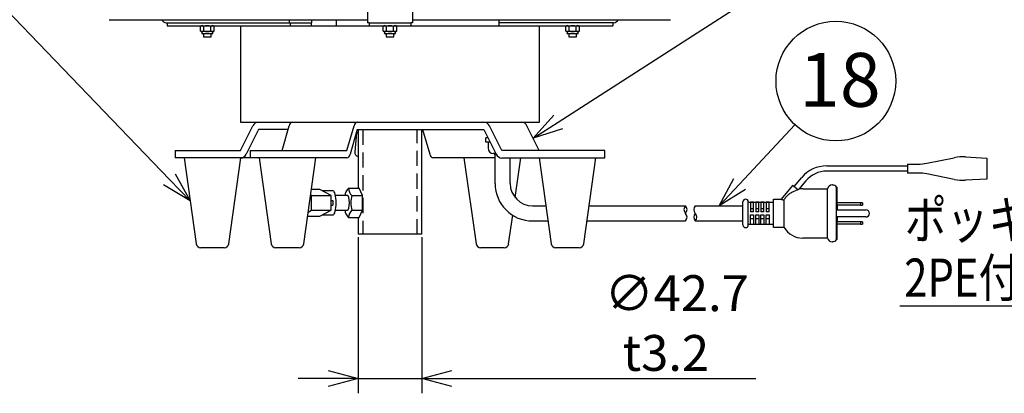
# Model space of a CAD drawing. Units: inches. Extents: x 1351 to 1756, y 95 to 374.
# Drawn here: x 1455 to 1538, y 215 to 246 of the extents above; entities that cross this region are included whole.
import ezdxf

# ---------------------------------------------------------------- set-up
doc = ezdxf.new("R2010")
doc.units = ezdxf.units.IN
doc.header["$LTSCALE"] = 0.2
doc.linetypes.add('HIDDEN', pattern=[9.525, 6.35, -3.175])
doc.styles.get("Standard").update_dxf_attribs({"font": 'txt.shx', "bigfont": 'bigfont.shx'})
doc.styles.add('高3.2', font='txt.shx', dxfattribs={"height": 3.2, "bigfont": 'bigfont.shx'})
doc.styles.add('高4.5', font='txt.shx', dxfattribs={"height": 4.5, "bigfont": 'bigfont.shx'})

msp = doc.modelspace()

# ---------------------------------------------------------------- linework, layer by layer
for p, q in [((1500.266, 237.538), (1519.253, 249.744)), ((1467.767, 232.742), (1451.866, 249.26)), ((1515.411, 232.355), (1520.043, 237.306)), ((1483.53, 227.905), (1483.53, 214.858)), ((1488.867, 227.905), (1488.867, 214.858)), ((1481.03, 216.108), (1478.53, 216.108)), ((1483.53, 216.108), (1488.867, 216.108)), ((1491.367, 216.108), (1516.771, 216.108))]:
    msp.add_line(p, q)
at = {"color": 3}
for p, q in [((1484.324, 247.155), (1484.324, 245.842)), ((1488.074, 247.155), (1488.074, 245.842)), ((1462.744, 246.092), (1484.324, 246.092)), ((1477.792, 245.842), (1477.792, 246.092)), ((1477.792, 246.092), (1479.667, 246.092)), ((1479.667, 245.842), (1479.667, 246.092)), ((1481.715, 246.092), (1481.715, 245.592)), ((1488.074, 246.092), (1509.653, 246.092)), ((1495.316, 245.592), (1495.316, 246.092)), ((1498.269, 246.092), (1504.835, 246.092)), ((1467.508, 245.842), (1479.667, 245.842)), ((1467.57, 245.842), (1467.57, 245.592)), ((1467.57, 245.592), (1504.827, 245.592)), ((1473.699, 245.592), (1473.699, 237.53)), ((1477.854, 245.842), (1477.854, 245.592)), ((1479.604, 245.842), (1479.604, 245.592)), ((1484.449, 245.842), (1484.324, 245.842)), ((1484.449, 245.842), (1487.949, 245.842)), ((1484.449, 245.842), (1484.449, 245.592)), ((1488.074, 245.842), (1487.949, 245.842)), ((1487.949, 245.842), (1487.949, 245.592)), ((1504.89, 245.842), (1495.316, 245.842)), ((1498.699, 237.53), (1498.699, 245.592)), ((1504.827, 245.842), (1504.827, 245.592)), ((1473.699, 237.53), (1498.699, 237.53)), ((1473.718, 235.155), (1474.749, 237.217)), ((1477.189, 235.155), (1477.784, 237.217)), ((1482.601, 235.155), (1483.197, 237.217)), ((1495.554, 235.155), (1494.523, 237.217)), ((1498.679, 235.155), (1497.648, 237.217)), ((1475.218, 236.905), (1474.187, 234.842)), ((1477.694, 236.905), (1475.218, 236.905)), ((1483.467, 236.905), (1482.872, 234.842)), ((1483.467, 236.905), (1494.054, 236.905)), ((1483.53, 236.905), (1483.53, 232.007)), ((1488.867, 228.155), (1488.867, 236.905)), ((1488.93, 236.905), (1489.525, 234.842)), ((1494.054, 236.905), (1495.085, 234.842)), ((1494.222, 235.842), (1494.222, 236.217)), ((1494.398, 236.217), (1494.222, 236.217)), ((1494.398, 236.218), (1494.398, 236.217)), ((1494.585, 235.842), (1494.222, 235.842)), ((1494.398, 235.842), (1494.398, 235.342)), ((1468.243, 235.155), (1468.243, 234.53)), ((1468.243, 235.155), (1473.718, 235.155)), ((1482.601, 234.53), (1468.243, 234.53)), ((1468.993, 234.53), (1470.01, 227.352)), ((1472.726, 227.352), (1473.743, 234.53)), ((1474.511, 235.155), (1474.511, 234.53)), ((1474.511, 235.155), (1482.601, 235.155)), ((1475.261, 234.53), (1476.278, 227.352)), ((1478.994, 227.352), (1480.011, 234.53)), ((1494.985, 234.53), (1489.796, 234.53)), ((1492.386, 234.53), (1493.403, 227.352)), ((1495.054, 234.905), (1494.835, 234.905)), ((1494.92, 234.905), (1494.938, 234.842)), ((1494.985, 232.398), (1494.985, 234.905)), ((1504.154, 235.155), (1495.554, 235.155)), ((1495.554, 234.53), (1504.154, 234.53)), ((1496.248, 232.398), (1496.248, 234.53)), ((1496.667, 231.219), (1497.136, 234.53)), ((1498.654, 234.53), (1499.671, 227.352)), ((1502.387, 227.352), (1503.404, 234.53)), ((1504.154, 234.53), (1504.154, 235.155)), ((1531.064, 234.096), (1533.357, 234.555)), ((1534.301, 234.622), (1536.075, 234.523)), ((1536.075, 234.523), (1536.075, 232.773)), ((1529.45, 234.023), (1530.328, 234.023)), ((1529.45, 234.023), (1529.45, 233.273)), ((1530.328, 233.273), (1529.45, 233.273)), ((1533.357, 232.742), (1531.064, 233.201)), ((1519.851, 232.235), (1518.887, 231.086)), ((1520.186, 231.954), (1519.851, 232.235)), ((1523.157, 232.273), (1523.168, 232.273)), ((1523.511, 230.523), (1523.511, 232.086)), ((1536.075, 232.773), (1534.301, 232.675)), ((1482.746, 232.007), (1483.621, 232.007)), ((1483.021, 231.393), (1483.896, 231.393)), ((1483.896, 231.393), (1483.621, 232.007)), ((1483.896, 230.166), (1483.896, 231.393)), ((1520.186, 231.954), (1520.288, 231.868)), ((1520.688, 231.961), (1522.762, 231.961)), ((1522.762, 227.836), (1522.762, 231.961)), ((1498.116, 230.53), (1499.221, 230.53)), ((1502.838, 230.53), (1510.896, 230.53)), ((1511.706, 230.53), (1515.7, 230.53)), ((1515.7, 228.93), (1515.7, 230.867)), ((1516.137, 228.93), (1516.137, 230.867)), ((1516.137, 230.836), (1518.262, 230.836)), ((1518.262, 231.086), (1518.887, 231.086)), ((1518.262, 228.711), (1518.262, 231.086)), ((1519.137, 228.711), (1519.137, 231.021)), ((1523.511, 229.273), (1523.511, 230.523)), ((1483.021, 230.166), (1483.896, 230.166)), ((1483.621, 229.553), (1483.896, 230.166)), ((1496.119, 227.352), (1496.458, 229.742)), ((1482.746, 229.553), (1483.621, 229.553)), ((1483.53, 229.553), (1483.53, 228.155)), ((1498.116, 229.267), (1499.4, 229.267)), ((1502.659, 229.267), (1510.896, 229.267)), ((1511.706, 229.267), (1515.7, 229.267)), ((1518.262, 228.961), (1516.137, 228.961)), ((1523.511, 227.711), (1523.511, 229.273)), ((1488.867, 228.155), (1483.53, 228.155)), ((1519.137, 228.711), (1518.262, 228.711)), ((1522.762, 227.836), (1520.688, 227.836)), ((1523.168, 227.523), (1523.157, 227.523)), ((1472.223, 227.03), (1470.381, 227.03)), ((1472.355, 227.03), (1472.223, 227.03)), ((1478.491, 227.03), (1476.649, 227.03)), ((1478.623, 227.03), (1478.491, 227.03)), ((1495.616, 227.03), (1493.774, 227.03)), ((1495.748, 227.03), (1495.616, 227.03)), ((1501.884, 227.03), (1500.042, 227.03)), ((1502.016, 227.03), (1501.884, 227.03))]:
    msp.add_line(p, q, dxfattribs=at)
at = {"color": 7}
for p, q in [((1470.435, 245.592), (1470.358, 245.548)), ((1470.358, 245.137), (1470.358, 245.548)), ((1470.646, 245.137), (1470.646, 245.548)), ((1471.224, 245.137), (1471.224, 245.548)), ((1471.512, 245.548), (1471.435, 245.592)), ((1471.512, 245.137), (1471.512, 245.548)), ((1485.699, 245.592), (1485.621, 245.548)), ((1485.621, 245.137), (1485.621, 245.548)), ((1485.91, 245.137), (1485.91, 245.548)), ((1486.487, 245.137), (1486.487, 245.548)), ((1486.776, 245.548), (1486.699, 245.592)), ((1486.776, 245.137), (1486.776, 245.548)), ((1500.962, 245.592), (1500.885, 245.548)), ((1500.885, 245.137), (1500.885, 245.548)), ((1501.174, 245.137), (1501.174, 245.548)), ((1501.751, 245.137), (1501.751, 245.548)), ((1502.04, 245.548), (1501.962, 245.592)), ((1502.04, 245.137), (1502.04, 245.548)), ((1470.358, 245.137), (1470.435, 245.092)), ((1471.435, 245.092), (1470.435, 245.092)), ((1470.466, 245.092), (1470.466, 244.98)), ((1471.341, 244.917), (1470.529, 244.917)), ((1470.622, 244.917), (1470.622, 244.655)), ((1470.622, 244.655), (1471.247, 244.655)), ((1471.247, 244.655), (1471.247, 244.917)), ((1471.404, 244.98), (1471.404, 245.092)), ((1471.435, 245.092), (1471.512, 245.137)), ((1485.621, 245.137), (1485.699, 245.092)), ((1486.699, 245.092), (1485.699, 245.092)), ((1485.73, 245.092), (1485.73, 244.98)), ((1486.605, 244.917), (1485.792, 244.917)), ((1485.886, 244.917), (1485.886, 244.655)), ((1485.886, 244.655), (1486.511, 244.655)), ((1486.511, 244.655), (1486.511, 244.917)), ((1486.667, 244.98), (1486.667, 245.092)), ((1486.699, 245.092), (1486.776, 245.137)), ((1500.885, 245.137), (1500.962, 245.092)), ((1501.962, 245.092), (1500.962, 245.092)), ((1500.994, 245.092), (1500.994, 244.98)), ((1501.869, 244.917), (1501.056, 244.917)), ((1501.15, 244.917), (1501.15, 244.655)), ((1501.15, 244.655), (1501.775, 244.655)), ((1501.775, 244.655), (1501.775, 244.917)), ((1501.931, 244.98), (1501.931, 245.092)), ((1501.962, 245.092), (1502.04, 245.137)), ((1483.394, 236.63), (1483.255, 235.037)), ((1483.53, 236.63), (1483.394, 236.63)), ((1522.693, 233.867), (1529.45, 233.867)), ((1519.971, 232.135), (1520.61, 232.896)), ((1529.45, 233.43), (1522.693, 233.43)), ((1520.945, 232.615), (1520.372, 231.932)), ((1523.511, 232.086), (1523.575, 232.086)), ((1523.575, 230.523), (1523.575, 232.086)), ((1479.649, 231.405), (1479.574, 231.444)), ((1480.3, 231.905), (1479.639, 231.905)), ((1479.649, 231.405), (1481.279, 231.405)), ((1479.649, 230.155), (1479.649, 231.405)), ((1481.279, 231.405), (1480.339, 231.895)), ((1481.447, 231.78), (1480.56, 231.78)), ((1481.279, 230.155), (1481.279, 231.405)), ((1482.655, 231.405), (1481.649, 231.405)), ((1481.279, 230.967), (1481.434, 230.967)), ((1481.279, 230.592), (1481.434, 230.592)), ((1516.325, 230.828), (1516.325, 230.023)), ((1516.575, 230.828), (1516.325, 230.828)), ((1516.575, 230.023), (1516.575, 230.828)), ((1516.762, 230.828), (1516.762, 230.023)), ((1517.012, 230.828), (1516.762, 230.828)), ((1517.012, 230.023), (1517.012, 230.828)), ((1517.2, 230.828), (1517.2, 230.023)), ((1517.45, 230.828), (1517.2, 230.828)), ((1517.45, 230.023), (1517.45, 230.828)), ((1517.637, 230.828), (1517.637, 230.023)), ((1517.887, 230.828), (1517.637, 230.828)), ((1517.887, 230.023), (1517.887, 230.828)), ((1523.511, 230.523), (1523.575, 230.523)), ((1525.512, 230.786), (1523.575, 230.786)), ((1525.512, 230.598), (1523.575, 230.598)), ((1523.575, 230.523), (1523.575, 230.211)), ((1525.512, 230.786), (1525.512, 230.598)), ((1525.7, 230.786), (1525.512, 230.786)), ((1525.512, 230.598), (1525.7, 230.598)), ((1525.7, 230.786), (1525.7, 230.598)), ((1479.32, 229.655), (1480.3, 229.655)), ((1479.371, 230.01), (1479.649, 230.155)), ((1479.649, 230.155), (1481.279, 230.155)), ((1480.339, 229.665), (1481.279, 230.155)), ((1480.56, 229.78), (1481.447, 229.78)), ((1481.649, 230.155), (1482.655, 230.155)), ((1516.325, 230.318), (1516.575, 230.318)), ((1516.575, 230.023), (1516.325, 230.023)), ((1516.325, 228.969), (1516.325, 229.773)), ((1516.325, 229.773), (1516.575, 229.773)), ((1516.575, 229.773), (1516.575, 228.969)), ((1516.762, 230.318), (1517.012, 230.318)), ((1517.012, 230.023), (1516.762, 230.023)), ((1516.762, 228.969), (1516.762, 229.773)), ((1516.762, 229.773), (1517.012, 229.773)), ((1517.012, 229.773), (1517.012, 228.969)), ((1517.2, 230.318), (1517.45, 230.318)), ((1517.45, 230.023), (1517.2, 230.023)), ((1517.2, 228.969), (1517.2, 229.773)), ((1517.2, 229.773), (1517.45, 229.773)), ((1517.45, 229.773), (1517.45, 228.969)), ((1517.637, 230.318), (1517.887, 230.318)), ((1517.887, 230.023), (1517.637, 230.023)), ((1517.637, 228.969), (1517.637, 229.773)), ((1517.637, 229.773), (1517.887, 229.773)), ((1517.887, 229.773), (1517.887, 228.969)), ((1523.511, 230.211), (1523.575, 230.211)), ((1523.511, 230.198), (1525.962, 230.198)), ((1525.962, 229.598), (1523.511, 229.598)), ((1523.511, 229.586), (1523.575, 229.586)), ((1523.575, 230.211), (1523.575, 230.198)), ((1523.575, 229.598), (1523.575, 229.586)), ((1523.575, 229.586), (1523.575, 229.273)), ((1516.325, 229.479), (1516.575, 229.479)), ((1516.575, 228.969), (1516.325, 228.969)), ((1516.762, 229.479), (1517.012, 229.479)), ((1517.012, 228.969), (1516.762, 228.969)), ((1517.2, 229.479), (1517.45, 229.479)), ((1517.45, 228.969), (1517.2, 228.969)), ((1517.637, 229.479), (1517.887, 229.479)), ((1517.887, 228.969), (1517.637, 228.969)), ((1523.511, 229.273), (1523.575, 229.273)), ((1523.575, 227.711), (1523.575, 229.273)), ((1525.512, 229.198), (1523.575, 229.198)), ((1525.512, 229.011), (1523.575, 229.011)), ((1525.512, 229.198), (1525.512, 229.011)), ((1525.7, 229.198), (1525.512, 229.198)), ((1525.512, 229.011), (1525.7, 229.011)), ((1525.7, 229.198), (1525.7, 229.011)), ((1523.575, 227.711), (1523.511, 227.711)), ((1528.817, 222.158), (1556.33, 222.158))]:
    msp.add_line(p, q, dxfattribs=at)
at = {"color": 0, "linetype": 'ByBlock', "lineweight": -2}
for p, q in [((1498.163, 236.186), (1499.904, 238.101)), ((1498.163, 236.186), (1500.266, 237.538)), ((1500.629, 236.974), (1498.163, 236.186)), ((1468.25, 233.207), (1469.501, 230.941)), ((1469.501, 230.941), (1467.285, 232.277)), ((1469.501, 230.941), (1467.767, 232.742)), ((1513.703, 230.53), (1514.922, 232.813)), ((1513.703, 230.53), (1515.411, 232.355)), ((1515.9, 231.898), (1513.703, 230.53)), ((1481.03, 216.778), (1483.53, 216.108)), ((1488.867, 216.108), (1491.367, 216.778)), ((1483.53, 216.108), (1481.03, 215.438)), ((1483.53, 216.108), (1481.03, 216.108)), ((1491.367, 215.438), (1488.867, 216.108)), ((1488.867, 216.108), (1491.367, 216.108))]:
    msp.add_line(p, q, dxfattribs=at)
at = {"color": 7, "linetype": 'HIDDEN'}
for p, q in [((1483.93, 236.905), (1483.93, 228.155)), ((1488.467, 228.155), (1488.467, 236.905))]:
    msp.add_line(p, q, dxfattribs=at)
msp.add_circle((1523.459, 240.957), 5)
at = {"color": 3}
for centre, radius, start, end in [((1467.524, 246.273), 0.431, 204.762, 267.85806), ((1504.873, 246.273), 0.431, 272.14194, 335.238), ((1475.235, 236.996), 0.534, 91.82806, 155.55202), ((1478.143, 237.18), 0.361, 104.18095, 174.03224), ((1483.556, 237.18), 0.361, 104.18094, 174.03225), ((1494.037, 236.996), 0.534, 24.44798, 88.17194), ((1497.162, 236.996), 0.534, 24.44798, 88.17194), ((1494.835, 235.342), 0.438, 180, 270), ((1473.701, 235.063), 0.534, 271.82797, 335.5522), ((1482.513, 234.88), 0.361, 284.18098, 354.03225), ((1489.884, 234.88), 0.361, 185.96775, 255.81902), ((1495.297, 234.88), 0.361, 185.96775, 210.28179), ((1495.571, 235.063), 0.534, 204.44798, 268.17195), ((1534.093, 230.878), 3.75, 86.82017, 101.30993), ((1530.328, 237.773), 3.75, 270, 281.30993), ((1530.328, 229.523), 3.75, 78.69007, 90), ((1498.116, 232.398), 3.131, 180, 270), ((1498.116, 232.398), 1.869, 180, 270), ((1523.157, 231.867), 0.406, 90, 166.65764), ((1523.168, 231.867), 0.406, 32.57897, 90), ((1534.093, 236.419), 3.75, 258.69007, 273.17983), ((1483.841, 231.159), 1.43, 157.78866, 170.11998), ((1483.498, 231.206), 1.098, 133.19681, 153.27295), ((1483.454, 231.956), 0.71, 175.87986, 232.41237), ((1485.028, 230.78), 2.098, 163.00246, 196.99754), ((1520.688, 230.148), 1.812, 90, 100.07516), ((1515.918, 230.867), 0.219, 90, 180), ((1515.918, 230.867), 0.219, 0, 90), ((1483.841, 230.4), 1.43, 189.88002, 202.21134), ((1483.481, 230.341), 1.077, 206.53031, 226.99993), ((1483.454, 229.604), 0.71, 127.58757, 184.12017), ((1515.918, 228.93), 0.219, 180, 270), ((1515.918, 228.93), 0.219, 270, 0), ((1520.688, 229.648), 1.812, 211.14739, 270), ((1470.381, 227.405), 0.375, 188.06325, 270), ((1472.355, 227.405), 0.375, 270, 351.93675), ((1476.649, 227.405), 0.375, 188.06325, 270), ((1478.623, 227.405), 0.375, 270, 351.93675), ((1493.774, 227.405), 0.375, 188.06325, 270), ((1495.748, 227.405), 0.375, 270, 351.93675), ((1500.042, 227.405), 0.375, 188.06325, 270), ((1502.016, 227.405), 0.375, 270, 351.93675), ((1523.157, 227.93), 0.406, 193.34236, 270), ((1523.168, 227.93), 0.406, 270, 327.42103)]:
    msp.add_arc(centre, radius, start, end, dxfattribs=at)
at = {"color": 7}
for centre, radius, start, end in [((1470.502, 245.337), 0.256, 55.61601, 124.38399), ((1470.935, 244.637), 0.955, 72.41218, 107.58782), ((1471.368, 245.337), 0.256, 55.61601, 124.38399), ((1485.766, 245.337), 0.256, 55.61601, 124.38399), ((1486.199, 244.637), 0.955, 72.41218, 107.58782), ((1486.632, 245.337), 0.256, 55.61601, 124.38399), ((1501.029, 245.337), 0.256, 55.61601, 124.38399), ((1501.462, 244.637), 0.955, 72.41218, 107.58782), ((1501.895, 245.337), 0.256, 55.61601, 124.38399), ((1470.502, 245.348), 0.256, 235.61567, 304.38433), ((1470.529, 244.98), 0.0625, 180, 270), ((1470.935, 246.048), 0.955, 252.412, 287.588), ((1471.368, 245.348), 0.256, 235.61567, 304.38433), ((1471.341, 244.98), 0.0625, 270, 0), ((1485.766, 245.348), 0.256, 235.61567, 304.38433), ((1485.792, 244.98), 0.0625, 180, 270), ((1486.199, 246.048), 0.955, 252.412, 287.588), ((1486.632, 245.348), 0.256, 235.61567, 304.38433), ((1486.605, 244.98), 0.0625, 270, 0), ((1501.029, 245.348), 0.256, 235.61567, 304.38433), ((1501.056, 244.98), 0.0625, 180, 270), ((1501.462, 246.048), 0.955, 252.412, 287.588), ((1501.895, 245.348), 0.256, 235.61567, 304.38433), ((1501.869, 244.98), 0.0625, 270, 0), ((1483.628, 235.005), 0.375, 175, 254.80685), ((1522.693, 231.148), 2.719, 90, 140), ((1522.693, 231.148), 2.281, 90, 140), ((1480.299, 231.821), 0.0838, 61.56664, 89.34124), ((1484.522, 230.78), 3.093, 176.52458, 183.47542), ((1480.299, 229.739), 0.0838, 270.66017, 298.43323), ((1525.962, 229.898), 0.3, 0, 90), ((1525.962, 229.898), 0.3, 270, 0)]:
    msp.add_arc(centre, radius, start, end, dxfattribs=at)
for centre, start, end in [((1511.228, 230.214), 136.39718, 223.60282), ((1510.565, 230.214), 316.39718, 43.60282), ((1512.038, 230.214), 136.39718, 223.60282), ((1510.565, 229.583), 316.39718, 43.60282), ((1512.038, 229.583), 136.39718, 223.60282), ((1511.375, 229.583), 316.39718, 43.60282)]:
    msp.add_arc(centre, 0.458, start, end)
msp.add_ellipse((1481.447, 230.78), major_axis=(0, 1), ratio=0.257655, start_param=3.141593, end_param=6.283185, dxfattribs=at)
at = {"color": 3}
msp.add_ellipse((1482.655, 230.78), major_axis=(0, 0.625), ratio=0.256967, start_param=3.141593, end_param=6.283185, dxfattribs=at)
for points, knots in [([(1519.137, 231.021), (1519.186, 231.111), (1519.243, 231.196), (1519.341, 231.315), (1519.375, 231.353), (1519.448, 231.426), (1519.486, 231.46), (1519.603, 231.558), (1519.687, 231.615), (1519.865, 231.717), (1519.958, 231.76), (1520.055, 231.797)], [0, 0, 0, 0, 0.25, 0.25, 0.375, 0.375, 0.5, 0.5, 0.75, 0.75, 1, 1, 1, 1]), ([(1520.288, 231.868), (1520.248, 231.859), (1520.209, 231.848), (1520.131, 231.825), (1520.092, 231.811), (1520.055, 231.797)], [0, 0, 0, 0, 0.5, 0.5, 1, 1, 1, 1]), ([(1520.25, 231.901), (1520.25, 231.901), (1520.272, 231.907), (1520.312, 231.918), (1520.352, 231.928), (1520.372, 231.933), (1520.371, 231.933), (1520.371, 231.933)], [0, 0, 0, 0, 0.000916, 0.354171, 0.65316, 0.874512, 1, 1, 1, 1]), ([(1518.887, 231.086), (1518.887, 231.086), (1518.893, 231.084), (1518.91, 231.078), (1518.917, 231.075), (1518.934, 231.07), (1518.943, 231.067), (1518.965, 231.06), (1518.978, 231.056), (1519.005, 231.049), (1519.019, 231.045), (1519.065, 231.034), (1519.1, 231.027), (1519.137, 231.021)], [0, 0, 0, 0, 0.25, 0.25, 0.375, 0.375, 0.5, 0.5, 0.625, 0.625, 0.75, 0.75, 1, 1, 1, 1])]:
    msp.add_open_spline(points, degree=3, knots=knots, dxfattribs=at)

# ---------------------------------------------------------------- texts
at = {"color": 4, "style": '高4.5'}
msp.add_text('18', height=4.5, dxfattribs=at).set_placement((1520.391, 238.813))
at = {"color": 4, "style": '高3.2', "width": 0.8}
for s, p in [('ポッキンプラグ付', (1529.219, 227.762)), ('2PE付15A125V', (1529.177, 222.926))]:
    msp.add_text(s, height=3.2, dxfattribs=at).set_placement(p)
at = {"color": 4}
for s, p in [('∅42.7', (1504.146, 221.733)), ('t3.2', (1505.646, 216.733))]:
    msp.add_text(s, height=3, dxfattribs=at).set_placement(p)

doc.saveas('drawing.dxf')
